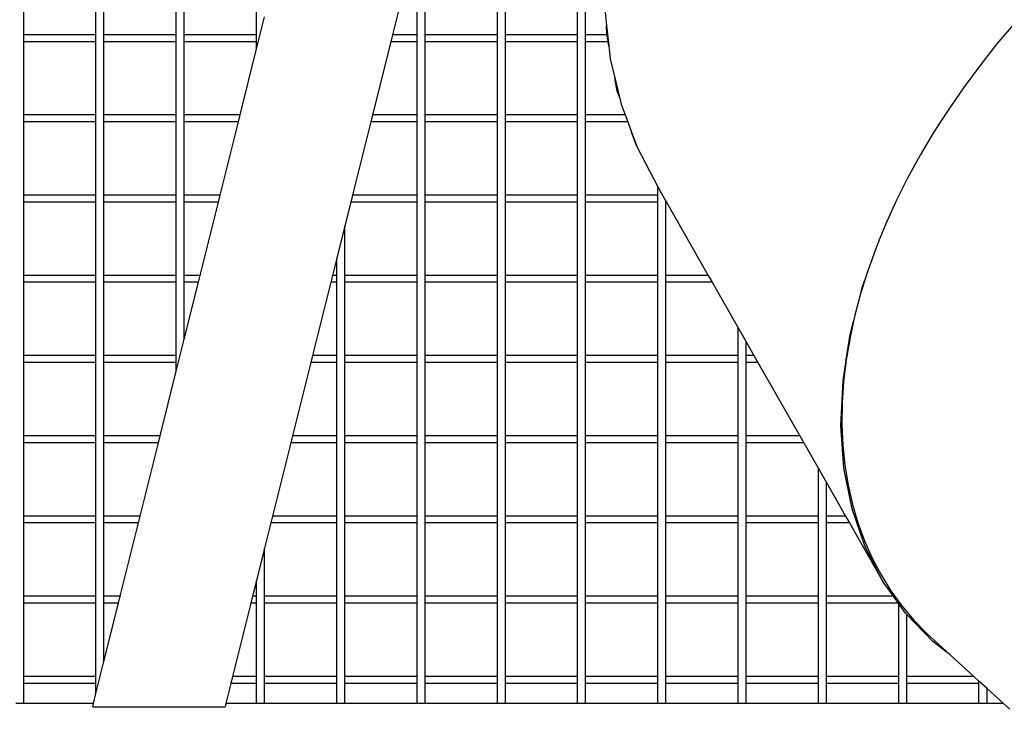
# Model space of a CAD drawing. Units: millimetres. Extents: x -366 to 3565, y 39 to 1652.
# Drawn here: x 1876 to 1938, y 1450 to 1493 of the extents above; entities that cross this region are included whole.
import ezdxf

# ---------------------------------------------------------------- set-up
doc = ezdxf.new("R2010")
doc.units = ezdxf.units.MM
doc.header["$LTSCALE"] = 45
doc.layers.add('VP-SIDE', color=50, linetype='Continuous', plot=False)

# ---------------------------------------------------------------- blocks, each defined once
blk = doc.blocks.new('2504_side')
at = {"color": 0}
for p, q in [((1876.565, 1491.902), (1876.565, 1496.469)), ((1881.065, 1491.902), (1881.065, 1496.469)), ((1881.565, 1491.902), (1881.565, 1496.469)), ((1886.065, 1491.902), (1886.065, 1496.469)), ((1886.565, 1491.902), (1886.565, 1496.469)), ((1891.065, 1491.902), (1891.065, 1496.469)), ((1900.666, 1496.469), (1899.529, 1491.902)), ((1901.065, 1491.902), (1901.065, 1496.469)), ((1901.565, 1491.902), (1901.565, 1496.469)), ((1906.065, 1491.902), (1906.065, 1496.469)), ((1906.565, 1491.902), (1906.565, 1496.469)), ((1911.065, 1491.902), (1911.065, 1496.469)), ((1911.565, 1491.902), (1911.565, 1496.469)), ((1891.065, 1491.017), (1891.565, 1493.026)), ((1912.781, 1493.302), (1912.873, 1492.473)), ((1912.893, 1491.902), (1912.873, 1492.473)), ((1912.873, 1492.473), (1913.013, 1491.201)), ((1938.309, 1492.654), (1937.186, 1491.324)), ((1881.065, 1491.902), (1876.565, 1491.902)), ((1876.565, 1491.469), (1876.565, 1491.902)), ((1881.065, 1491.469), (1881.065, 1491.902)), ((1886.065, 1491.902), (1881.565, 1491.902)), ((1881.565, 1491.469), (1881.565, 1491.902)), ((1886.065, 1491.469), (1886.065, 1491.902)), ((1891.065, 1491.902), (1886.565, 1491.902)), ((1886.565, 1491.469), (1886.565, 1491.902)), ((1891.065, 1491.469), (1891.065, 1491.902)), ((1899.529, 1491.902), (1899.421, 1491.469)), ((1901.065, 1491.902), (1899.529, 1491.902)), ((1901.065, 1491.469), (1901.065, 1491.902)), ((1906.065, 1491.902), (1901.565, 1491.902)), ((1901.565, 1491.469), (1901.565, 1491.902)), ((1906.065, 1491.469), (1906.065, 1491.902)), ((1911.065, 1491.902), (1906.565, 1491.902)), ((1906.565, 1491.469), (1906.565, 1491.902)), ((1911.065, 1491.469), (1911.065, 1491.902)), ((1912.893, 1491.902), (1911.565, 1491.902)), ((1911.565, 1491.469), (1911.565, 1491.902)), ((1912.896, 1491.823), (1912.893, 1491.902)), ((1912.962, 1491.469), (1912.896, 1491.823)), ((1881.065, 1491.469), (1876.565, 1491.469)), ((1876.565, 1486.902), (1876.565, 1491.469)), ((1881.065, 1486.902), (1881.065, 1491.469)), ((1886.065, 1491.469), (1881.565, 1491.469)), ((1881.565, 1486.902), (1881.565, 1491.469)), ((1886.065, 1486.902), (1886.065, 1491.469)), ((1891.065, 1491.469), (1886.565, 1491.469)), ((1886.565, 1486.902), (1886.565, 1491.469)), ((1890.041, 1486.902), (1891.065, 1491.017)), ((1891.065, 1491.017), (1891.065, 1491.469)), ((1899.421, 1491.469), (1898.285, 1486.902)), ((1901.065, 1491.469), (1899.421, 1491.469)), ((1901.065, 1486.902), (1901.065, 1491.469)), ((1906.065, 1491.469), (1901.565, 1491.469)), ((1901.565, 1486.902), (1901.565, 1491.469)), ((1906.065, 1486.902), (1906.065, 1491.469)), ((1911.065, 1491.469), (1906.565, 1491.469)), ((1906.565, 1486.902), (1906.565, 1491.469)), ((1911.065, 1486.902), (1911.065, 1491.469)), ((1912.962, 1491.469), (1911.565, 1491.469)), ((1911.565, 1486.902), (1911.565, 1491.469)), ((1913.013, 1491.201), (1912.962, 1491.469)), ((1913.013, 1491.201), (1913.1, 1490.404)), ((1937.186, 1491.324), (1936.115, 1489.971)), ((1913.1, 1490.404), (1913.385, 1489.209)), ((1936.115, 1489.971), (1935.099, 1488.598)), ((1913.537, 1488.394), (1913.385, 1489.209)), ((1913.385, 1489.209), (1913.671, 1488.01)), ((1935.099, 1488.598), (1934.139, 1487.208)), ((1913.671, 1488.01), (1913.537, 1488.394)), ((1913.671, 1488.01), (1913.774, 1487.577)), ((1913.774, 1487.577), (1914.026, 1486.902)), ((1934.139, 1487.208), (1933.238, 1485.805)), ((1881.065, 1486.902), (1876.565, 1486.902)), ((1876.565, 1486.469), (1876.565, 1486.902)), ((1881.065, 1486.469), (1881.065, 1486.902)), ((1886.065, 1486.902), (1881.565, 1486.902)), ((1881.565, 1486.469), (1881.565, 1486.902)), ((1886.065, 1486.469), (1886.065, 1486.902)), ((1890.041, 1486.902), (1886.565, 1486.902)), ((1886.565, 1486.469), (1886.565, 1486.902)), ((1889.933, 1486.469), (1890.041, 1486.902)), ((1898.285, 1486.902), (1898.177, 1486.469)), ((1901.065, 1486.902), (1898.285, 1486.902)), ((1901.065, 1486.469), (1901.065, 1486.902)), ((1906.065, 1486.902), (1901.565, 1486.902)), ((1901.565, 1486.469), (1901.565, 1486.902)), ((1906.065, 1486.469), (1906.065, 1486.902)), ((1911.065, 1486.902), (1906.565, 1486.902)), ((1906.565, 1486.469), (1906.565, 1486.902)), ((1911.065, 1486.469), (1911.065, 1486.902)), ((1914.026, 1486.902), (1911.565, 1486.902)), ((1911.565, 1486.469), (1911.565, 1486.902)), ((1914.026, 1486.902), (1914.189, 1486.469)), ((1881.065, 1486.469), (1876.565, 1486.469)), ((1876.565, 1481.902), (1876.565, 1486.469)), ((1881.065, 1481.902), (1881.065, 1486.469)), ((1886.065, 1486.469), (1881.565, 1486.469)), ((1881.565, 1481.902), (1881.565, 1486.469)), ((1886.065, 1481.902), (1886.065, 1486.469)), ((1889.933, 1486.469), (1886.565, 1486.469)), ((1886.565, 1481.902), (1886.565, 1486.469)), ((1888.796, 1481.902), (1889.933, 1486.469)), ((1898.177, 1486.469), (1897.04, 1481.902)), ((1901.065, 1486.469), (1898.177, 1486.469)), ((1901.065, 1481.902), (1901.065, 1486.469)), ((1906.065, 1486.469), (1901.565, 1486.469)), ((1901.565, 1481.902), (1901.565, 1486.469)), ((1906.065, 1481.902), (1906.065, 1486.469)), ((1911.065, 1486.469), (1906.565, 1486.469)), ((1906.565, 1481.902), (1906.565, 1486.469)), ((1911.065, 1481.902), (1911.065, 1486.469)), ((1914.189, 1486.469), (1911.565, 1486.469)), ((1911.565, 1481.902), (1911.565, 1486.469)), ((1914.189, 1486.469), (1914.425, 1485.838)), ((1914.683, 1485.093), (1914.425, 1485.838)), ((1914.425, 1485.838), (1914.754, 1484.957)), ((1933.238, 1485.805), (1932.398, 1484.39)), ((1914.754, 1484.957), (1914.683, 1485.093)), ((1914.754, 1484.957), (1914.796, 1484.846)), ((1914.796, 1484.846), (1916.065, 1482.415)), ((1932.398, 1484.39), (1931.619, 1482.967)), ((1931.619, 1482.967), (1930.905, 1481.539)), ((1916.065, 1482.415), (1916.157, 1482.238)), ((1916.065, 1481.902), (1916.065, 1482.415)), ((1881.065, 1481.902), (1876.565, 1481.902)), ((1876.565, 1481.469), (1876.565, 1481.902)), ((1881.065, 1481.469), (1881.065, 1481.902)), ((1886.065, 1481.902), (1881.565, 1481.902)), ((1881.565, 1481.469), (1881.565, 1481.902)), ((1886.065, 1481.469), (1886.065, 1481.902)), ((1888.796, 1481.902), (1886.565, 1481.902)), ((1886.565, 1481.469), (1886.565, 1481.902)), ((1888.688, 1481.469), (1888.796, 1481.902)), ((1897.04, 1481.902), (1896.932, 1481.469)), ((1901.065, 1481.902), (1897.04, 1481.902)), ((1901.065, 1481.469), (1901.065, 1481.902)), ((1906.065, 1481.902), (1901.565, 1481.902)), ((1901.565, 1481.469), (1901.565, 1481.902)), ((1906.065, 1481.469), (1906.065, 1481.902)), ((1911.065, 1481.902), (1906.565, 1481.902)), ((1906.565, 1481.469), (1906.565, 1481.902)), ((1911.065, 1481.469), (1911.065, 1481.902)), ((1916.065, 1481.902), (1911.565, 1481.902)), ((1911.565, 1481.469), (1911.565, 1481.902)), ((1916.065, 1481.469), (1916.065, 1481.902)), ((1916.157, 1482.238), (1916.565, 1481.523)), ((1881.065, 1481.469), (1876.565, 1481.469)), ((1876.565, 1476.902), (1876.565, 1481.469)), ((1881.065, 1476.902), (1881.065, 1481.469)), ((1886.065, 1481.469), (1881.565, 1481.469)), ((1881.565, 1476.902), (1881.565, 1481.469)), ((1886.065, 1476.902), (1886.065, 1481.469)), ((1888.688, 1481.469), (1886.565, 1481.469)), ((1886.565, 1476.902), (1886.565, 1481.469)), ((1887.552, 1476.902), (1888.688, 1481.469)), ((1896.932, 1481.469), (1896.565, 1479.991)), ((1901.065, 1481.469), (1896.932, 1481.469)), ((1901.065, 1476.902), (1901.065, 1481.469)), ((1906.065, 1481.469), (1901.565, 1481.469)), ((1901.565, 1476.902), (1901.565, 1481.469)), ((1906.065, 1476.902), (1906.065, 1481.469)), ((1911.065, 1481.469), (1906.565, 1481.469)), ((1906.565, 1476.902), (1906.565, 1481.469)), ((1911.065, 1476.902), (1911.065, 1481.469)), ((1916.065, 1481.469), (1911.565, 1481.469)), ((1911.565, 1476.902), (1911.565, 1481.469)), ((1916.065, 1476.902), (1916.065, 1481.469)), ((1916.565, 1481.469), (1916.565, 1481.523)), ((1916.565, 1481.523), (1916.595, 1481.469)), ((1916.595, 1481.469), (1916.565, 1481.469)), ((1916.565, 1476.902), (1916.565, 1481.469)), ((1916.595, 1481.469), (1919.199, 1476.902)), ((1930.905, 1481.539), (1930.256, 1480.108)), ((1896.565, 1479.991), (1896.065, 1477.981)), ((1896.565, 1476.902), (1896.565, 1479.991)), ((1930.256, 1480.108), (1929.869, 1479.158)), ((1929.673, 1478.678), (1929.159, 1477.252)), ((1929.847, 1479.105), (1929.673, 1478.678)), ((1929.847, 1479.105), (1929.856, 1479.13)), ((1929.856, 1479.13), (1929.869, 1479.158)), ((1896.065, 1477.981), (1895.796, 1476.902)), ((1896.065, 1476.902), (1896.065, 1477.981)), ((1881.065, 1476.902), (1876.565, 1476.902)), ((1876.565, 1476.469), (1876.565, 1476.902)), ((1881.065, 1476.469), (1881.065, 1476.902)), ((1886.065, 1476.902), (1881.565, 1476.902)), ((1881.565, 1476.469), (1881.565, 1476.902)), ((1886.065, 1476.469), (1886.065, 1476.902)), ((1887.552, 1476.902), (1886.565, 1476.902)), ((1886.565, 1476.469), (1886.565, 1476.902)), ((1887.444, 1476.469), (1887.552, 1476.902)), ((1895.796, 1476.902), (1895.688, 1476.469)), ((1896.065, 1476.902), (1895.796, 1476.902)), ((1896.065, 1476.469), (1896.065, 1476.902)), ((1901.065, 1476.902), (1896.565, 1476.902)), ((1896.565, 1476.469), (1896.565, 1476.902)), ((1901.065, 1476.469), (1901.065, 1476.902)), ((1906.065, 1476.902), (1901.565, 1476.902)), ((1901.565, 1476.469), (1901.565, 1476.902)), ((1906.065, 1476.469), (1906.065, 1476.902)), ((1911.065, 1476.902), (1906.565, 1476.902)), ((1906.565, 1476.469), (1906.565, 1476.902)), ((1911.065, 1476.469), (1911.065, 1476.902)), ((1916.065, 1476.902), (1911.565, 1476.902)), ((1911.565, 1476.469), (1911.565, 1476.902)), ((1916.065, 1476.469), (1916.065, 1476.902)), ((1919.199, 1476.902), (1916.565, 1476.902)), ((1916.565, 1476.469), (1916.565, 1476.902)), ((1919.199, 1476.902), (1919.446, 1476.469)), ((1929.159, 1477.252), (1928.942, 1476.56)), ((1881.065, 1476.469), (1876.565, 1476.469)), ((1876.565, 1471.902), (1876.565, 1476.469)), ((1881.065, 1471.902), (1881.065, 1476.469)), ((1886.065, 1476.469), (1881.565, 1476.469)), ((1881.565, 1471.902), (1881.565, 1476.469)), ((1886.065, 1471.902), (1886.065, 1476.469)), ((1887.444, 1476.469), (1886.565, 1476.469)), ((1886.565, 1472.935), (1886.565, 1476.469)), ((1886.565, 1472.935), (1887.444, 1476.469)), ((1895.688, 1476.469), (1894.552, 1471.902)), ((1896.065, 1476.469), (1895.688, 1476.469)), ((1896.065, 1471.902), (1896.065, 1476.469)), ((1901.065, 1476.469), (1896.565, 1476.469)), ((1896.565, 1471.902), (1896.565, 1476.469)), ((1901.065, 1471.902), (1901.065, 1476.469)), ((1906.065, 1476.469), (1901.565, 1476.469)), ((1901.565, 1471.902), (1901.565, 1476.469)), ((1906.065, 1471.902), (1906.065, 1476.469)), ((1911.065, 1476.469), (1906.565, 1476.469)), ((1906.565, 1471.902), (1906.565, 1476.469)), ((1911.065, 1471.902), (1911.065, 1476.469)), ((1916.065, 1476.469), (1911.565, 1476.469)), ((1911.565, 1471.902), (1911.565, 1476.469)), ((1916.065, 1471.902), (1916.065, 1476.469)), ((1919.446, 1476.469), (1916.565, 1476.469)), ((1916.565, 1471.902), (1916.565, 1476.469)), ((1919.446, 1476.469), (1921.065, 1473.631)), ((1928.942, 1476.56), (1928.718, 1475.847)), ((1928.796, 1476.15), (1928.942, 1476.56)), ((1928.715, 1475.831), (1928.337, 1474.422)), ((1928.718, 1475.847), (1928.796, 1476.15)), ((1928.337, 1474.422), (1928.257, 1474.055)), ((1928.257, 1474.055), (1928.032, 1473.025)), ((1928.04, 1473.209), (1928.257, 1474.055)), ((1921.065, 1471.902), (1921.065, 1473.631)), ((1921.065, 1473.631), (1921.565, 1472.754)), ((1927.798, 1471.642), (1928.04, 1473.209)), ((1886.065, 1470.926), (1886.565, 1472.935)), ((1921.565, 1471.902), (1921.565, 1472.754)), ((1921.565, 1472.754), (1922.05, 1471.902)), ((1928.032, 1473.025), (1927.798, 1471.642)), ((1881.065, 1471.902), (1876.565, 1471.902)), ((1876.565, 1471.469), (1876.565, 1471.902)), ((1881.065, 1471.469), (1881.065, 1471.902)), ((1886.065, 1471.902), (1881.565, 1471.902)), ((1881.565, 1471.469), (1881.565, 1471.902)), ((1886.065, 1471.469), (1886.065, 1471.902)), ((1894.552, 1471.902), (1894.444, 1471.469)), ((1896.065, 1471.902), (1894.552, 1471.902)), ((1896.065, 1471.469), (1896.065, 1471.902)), ((1901.065, 1471.902), (1896.565, 1471.902)), ((1896.565, 1471.469), (1896.565, 1471.902)), ((1901.065, 1471.469), (1901.065, 1471.902)), ((1906.065, 1471.902), (1901.565, 1471.902)), ((1901.565, 1471.469), (1901.565, 1471.902)), ((1906.065, 1471.469), (1906.065, 1471.902)), ((1911.065, 1471.902), (1906.565, 1471.902)), ((1906.565, 1471.469), (1906.565, 1471.902)), ((1911.065, 1471.469), (1911.065, 1471.902)), ((1916.065, 1471.902), (1911.565, 1471.902)), ((1911.565, 1471.469), (1911.565, 1471.902)), ((1916.065, 1471.469), (1916.065, 1471.902)), ((1921.065, 1471.902), (1916.565, 1471.902)), ((1916.565, 1471.469), (1916.565, 1471.902)), ((1921.065, 1471.469), (1921.065, 1471.902)), ((1922.05, 1471.902), (1921.565, 1471.902)), ((1921.565, 1471.469), (1921.565, 1471.902)), ((1922.05, 1471.902), (1922.297, 1471.469)), ((1881.065, 1471.469), (1876.565, 1471.469)), ((1876.565, 1466.902), (1876.565, 1471.469)), ((1881.065, 1466.902), (1881.065, 1471.469)), ((1886.065, 1471.469), (1881.565, 1471.469)), ((1881.565, 1466.902), (1881.565, 1471.469)), ((1886.065, 1470.926), (1886.065, 1471.469)), ((1894.444, 1471.469), (1893.307, 1466.902)), ((1896.065, 1471.469), (1894.444, 1471.469)), ((1896.065, 1466.902), (1896.065, 1471.469)), ((1901.065, 1471.469), (1896.565, 1471.469)), ((1896.565, 1466.902), (1896.565, 1471.469)), ((1901.065, 1466.902), (1901.065, 1471.469)), ((1906.065, 1471.469), (1901.565, 1471.469)), ((1901.565, 1466.902), (1901.565, 1471.469)), ((1906.065, 1466.902), (1906.065, 1471.469)), ((1911.065, 1471.469), (1906.565, 1471.469)), ((1906.565, 1466.902), (1906.565, 1471.469)), ((1911.065, 1466.902), (1911.065, 1471.469)), ((1916.065, 1471.469), (1911.565, 1471.469)), ((1911.565, 1466.902), (1911.565, 1471.469)), ((1916.065, 1466.902), (1916.065, 1471.469)), ((1921.065, 1471.469), (1916.565, 1471.469)), ((1916.565, 1466.902), (1916.565, 1471.469)), ((1921.065, 1466.902), (1921.065, 1471.469)), ((1922.297, 1471.469), (1921.565, 1471.469)), ((1921.565, 1466.902), (1921.565, 1471.469)), ((1922.297, 1471.469), (1924.901, 1466.902)), ((1927.595, 1470.333), (1927.771, 1471.469)), ((1927.778, 1471.469), (1927.636, 1470.278)), ((1927.771, 1471.469), (1927.798, 1471.642)), ((1927.778, 1471.469), (1927.771, 1471.469)), ((1927.798, 1471.642), (1927.778, 1471.469)), ((1885.063, 1466.902), (1886.065, 1470.926)), ((1927.466, 1467.548), (1927.595, 1470.333)), ((1927.636, 1470.278), (1927.546, 1468.935)), ((1927.546, 1468.935), (1927.529, 1467.616)), ((1927.529, 1467.616), (1927.583, 1466.323)), ((1927.654, 1464.881), (1927.466, 1467.548)), ((1881.065, 1466.902), (1876.565, 1466.902)), ((1876.565, 1466.469), (1876.565, 1466.902)), ((1881.065, 1466.469), (1876.565, 1466.469)), ((1876.565, 1461.902), (1876.565, 1466.469)), ((1881.065, 1466.469), (1881.065, 1466.902)), ((1881.065, 1461.902), (1881.065, 1466.469)), ((1885.063, 1466.902), (1881.565, 1466.902)), ((1881.565, 1466.469), (1881.565, 1466.902)), ((1884.955, 1466.469), (1881.565, 1466.469)), ((1881.565, 1461.902), (1881.565, 1466.469)), ((1883.819, 1461.902), (1884.955, 1466.469)), ((1884.955, 1466.469), (1885.063, 1466.902)), ((1893.199, 1466.469), (1892.063, 1461.902)), ((1893.307, 1466.902), (1893.199, 1466.469)), ((1896.065, 1466.469), (1893.199, 1466.469)), ((1896.065, 1466.902), (1893.307, 1466.902)), ((1896.065, 1466.469), (1896.065, 1466.902)), ((1896.065, 1461.902), (1896.065, 1466.469)), ((1901.065, 1466.902), (1896.565, 1466.902)), ((1896.565, 1466.469), (1896.565, 1466.902)), ((1901.065, 1466.469), (1896.565, 1466.469)), ((1896.565, 1461.902), (1896.565, 1466.469)), ((1901.065, 1466.469), (1901.065, 1466.902)), ((1901.065, 1461.902), (1901.065, 1466.469)), ((1906.065, 1466.902), (1901.565, 1466.902)), ((1901.565, 1466.469), (1901.565, 1466.902)), ((1906.065, 1466.469), (1901.565, 1466.469)), ((1901.565, 1461.902), (1901.565, 1466.469)), ((1906.065, 1466.469), (1906.065, 1466.902)), ((1906.065, 1461.902), (1906.065, 1466.469)), ((1911.065, 1466.902), (1906.565, 1466.902)), ((1906.565, 1466.469), (1906.565, 1466.902)), ((1911.065, 1466.469), (1906.565, 1466.469)), ((1906.565, 1461.902), (1906.565, 1466.469)), ((1911.065, 1466.469), (1911.065, 1466.902)), ((1911.065, 1461.902), (1911.065, 1466.469)), ((1916.065, 1466.902), (1911.565, 1466.902)), ((1911.565, 1466.469), (1911.565, 1466.902)), ((1916.065, 1466.469), (1911.565, 1466.469)), ((1911.565, 1461.902), (1911.565, 1466.469)), ((1916.065, 1466.469), (1916.065, 1466.902)), ((1916.065, 1461.902), (1916.065, 1466.469)), ((1921.065, 1466.902), (1916.565, 1466.902)), ((1916.565, 1466.469), (1916.565, 1466.902)), ((1921.065, 1466.469), (1916.565, 1466.469)), ((1916.565, 1461.902), (1916.565, 1466.469)), ((1921.065, 1466.469), (1921.065, 1466.902)), ((1921.065, 1461.902), (1921.065, 1466.469)), ((1924.901, 1466.902), (1921.565, 1466.902)), ((1921.565, 1466.469), (1921.565, 1466.902)), ((1925.148, 1466.469), (1921.565, 1466.469)), ((1921.565, 1461.902), (1921.565, 1466.469)), ((1924.901, 1466.902), (1925.148, 1466.469)), ((1925.148, 1466.469), (1926.065, 1464.862)), ((1927.583, 1466.323), (1927.71, 1465.059)), ((1926.065, 1461.902), (1926.065, 1464.862)), ((1926.065, 1464.862), (1926.565, 1463.985)), ((1928.156, 1462.354), (1927.654, 1464.881)), ((1927.71, 1465.059), (1927.909, 1463.828)), ((1926.565, 1461.902), (1926.565, 1463.985)), ((1926.565, 1463.985), (1927.752, 1461.902)), ((1927.909, 1463.828), (1928.179, 1462.63)), ((1928.969, 1459.99), (1928.156, 1462.354)), ((1928.179, 1462.63), (1928.521, 1461.47)), ((1881.065, 1461.902), (1876.565, 1461.902)), ((1876.565, 1461.469), (1876.565, 1461.902)), ((1881.065, 1461.469), (1876.565, 1461.469)), ((1876.565, 1456.902), (1876.565, 1461.469)), ((1881.065, 1461.469), (1881.065, 1461.902)), ((1881.065, 1456.902), (1881.065, 1461.469)), ((1883.819, 1461.902), (1881.565, 1461.902)), ((1881.565, 1461.469), (1881.565, 1461.902)), ((1883.711, 1461.469), (1881.565, 1461.469)), ((1881.565, 1456.902), (1881.565, 1461.469)), ((1882.574, 1456.902), (1883.711, 1461.469)), ((1883.711, 1461.469), (1883.819, 1461.902)), ((1891.955, 1461.469), (1891.565, 1459.9)), ((1892.063, 1461.902), (1891.955, 1461.469)), ((1896.065, 1461.469), (1891.955, 1461.469)), ((1896.065, 1461.902), (1892.063, 1461.902)), ((1896.065, 1461.469), (1896.065, 1461.902)), ((1896.065, 1456.902), (1896.065, 1461.469)), ((1901.065, 1461.902), (1896.565, 1461.902)), ((1896.565, 1461.469), (1896.565, 1461.902)), ((1901.065, 1461.469), (1896.565, 1461.469)), ((1896.565, 1456.902), (1896.565, 1461.469)), ((1901.065, 1461.469), (1901.065, 1461.902)), ((1901.065, 1456.902), (1901.065, 1461.469)), ((1906.065, 1461.902), (1901.565, 1461.902)), ((1901.565, 1461.469), (1901.565, 1461.902)), ((1906.065, 1461.469), (1901.565, 1461.469)), ((1901.565, 1456.902), (1901.565, 1461.469)), ((1906.065, 1461.469), (1906.065, 1461.902)), ((1906.065, 1456.902), (1906.065, 1461.469)), ((1911.065, 1461.902), (1906.565, 1461.902)), ((1906.565, 1461.469), (1906.565, 1461.902)), ((1911.065, 1461.469), (1906.565, 1461.469)), ((1906.565, 1456.902), (1906.565, 1461.469)), ((1911.065, 1461.469), (1911.065, 1461.902)), ((1911.065, 1456.902), (1911.065, 1461.469)), ((1916.065, 1461.902), (1911.565, 1461.902)), ((1911.565, 1461.469), (1911.565, 1461.902)), ((1916.065, 1461.469), (1911.565, 1461.469)), ((1911.565, 1456.902), (1911.565, 1461.469)), ((1916.065, 1461.469), (1916.065, 1461.902)), ((1916.065, 1456.902), (1916.065, 1461.469)), ((1921.065, 1461.902), (1916.565, 1461.902)), ((1916.565, 1461.469), (1916.565, 1461.902)), ((1921.065, 1461.469), (1916.565, 1461.469)), ((1916.565, 1456.902), (1916.565, 1461.469)), ((1921.065, 1461.469), (1921.065, 1461.902)), ((1921.065, 1456.902), (1921.065, 1461.469)), ((1926.065, 1461.902), (1921.565, 1461.902)), ((1921.565, 1461.469), (1921.565, 1461.902)), ((1926.065, 1461.469), (1921.565, 1461.469)), ((1921.565, 1456.902), (1921.565, 1461.469)), ((1926.065, 1461.469), (1926.065, 1461.902)), ((1926.065, 1456.902), (1926.065, 1461.469)), ((1927.752, 1461.902), (1926.565, 1461.902)), ((1926.565, 1461.469), (1926.565, 1461.902)), ((1927.999, 1461.469), (1926.565, 1461.469)), ((1926.565, 1456.902), (1926.565, 1461.469)), ((1927.752, 1461.902), (1927.999, 1461.469)), ((1927.999, 1461.469), (1930.084, 1457.812)), ((1928.521, 1461.47), (1928.932, 1460.349)), ((1928.932, 1460.349), (1929.413, 1459.269)), ((1891.565, 1459.9), (1891.065, 1457.891)), ((1891.565, 1456.902), (1891.565, 1459.9)), ((1930.084, 1457.812), (1928.969, 1459.99)), ((1929.413, 1459.269), (1929.963, 1458.234)), ((1891.065, 1457.891), (1890.818, 1456.902)), ((1891.065, 1456.902), (1891.065, 1457.891)), ((1929.963, 1458.234), (1930.579, 1457.244)), ((1930.734, 1456.902), (1930.084, 1457.812)), ((1930.579, 1457.244), (1931.262, 1456.303)), ((1881.065, 1456.902), (1876.565, 1456.902)), ((1876.565, 1456.469), (1876.565, 1456.902)), ((1881.065, 1456.469), (1881.065, 1456.902)), ((1882.574, 1456.902), (1881.565, 1456.902)), ((1881.565, 1456.469), (1881.565, 1456.902)), ((1882.467, 1456.469), (1882.574, 1456.902)), ((1890.818, 1456.902), (1890.711, 1456.469)), ((1891.065, 1456.902), (1890.818, 1456.902)), ((1891.065, 1456.469), (1891.065, 1456.902)), ((1896.065, 1456.902), (1891.565, 1456.902)), ((1891.565, 1456.469), (1891.565, 1456.902)), ((1896.065, 1456.469), (1896.065, 1456.902)), ((1901.065, 1456.902), (1896.565, 1456.902)), ((1896.565, 1456.469), (1896.565, 1456.902)), ((1901.065, 1456.469), (1901.065, 1456.902)), ((1906.065, 1456.902), (1901.565, 1456.902)), ((1901.565, 1456.469), (1901.565, 1456.902)), ((1906.065, 1456.469), (1906.065, 1456.902)), ((1911.065, 1456.902), (1906.565, 1456.902)), ((1906.565, 1456.469), (1906.565, 1456.902)), ((1911.065, 1456.469), (1911.065, 1456.902)), ((1916.065, 1456.902), (1911.565, 1456.902)), ((1911.565, 1456.469), (1911.565, 1456.902)), ((1916.065, 1456.469), (1916.065, 1456.902)), ((1921.065, 1456.902), (1916.565, 1456.902)), ((1916.565, 1456.469), (1916.565, 1456.902)), ((1921.065, 1456.469), (1921.065, 1456.902)), ((1926.065, 1456.902), (1921.565, 1456.902)), ((1921.565, 1456.469), (1921.565, 1456.902)), ((1926.065, 1456.469), (1926.065, 1456.902)), ((1930.734, 1456.902), (1926.565, 1456.902)), ((1926.565, 1456.469), (1926.565, 1456.902)), ((1931.043, 1456.469), (1930.734, 1456.902)), ((1881.065, 1456.469), (1876.565, 1456.469)), ((1876.565, 1451.902), (1876.565, 1456.469)), ((1881.065, 1451.902), (1881.065, 1456.469)), ((1882.467, 1456.469), (1881.565, 1456.469)), ((1881.565, 1452.844), (1881.565, 1456.469)), ((1881.565, 1452.844), (1882.467, 1456.469)), ((1890.711, 1456.469), (1889.574, 1451.902)), ((1891.065, 1456.469), (1890.711, 1456.469)), ((1891.065, 1451.902), (1891.065, 1456.469)), ((1896.065, 1456.469), (1891.565, 1456.469)), ((1891.565, 1451.902), (1891.565, 1456.469)), ((1896.065, 1451.902), (1896.065, 1456.469)), ((1901.065, 1456.469), (1896.565, 1456.469)), ((1896.565, 1451.902), (1896.565, 1456.469)), ((1901.065, 1451.902), (1901.065, 1456.469)), ((1906.065, 1456.469), (1901.565, 1456.469)), ((1901.565, 1451.902), (1901.565, 1456.469)), ((1906.065, 1451.902), (1906.065, 1456.469)), ((1911.065, 1456.469), (1906.565, 1456.469)), ((1906.565, 1451.902), (1906.565, 1456.469)), ((1911.065, 1451.902), (1911.065, 1456.469)), ((1916.065, 1456.469), (1911.565, 1456.469)), ((1911.565, 1451.902), (1911.565, 1456.469)), ((1916.065, 1451.902), (1916.065, 1456.469)), ((1921.065, 1456.469), (1916.565, 1456.469)), ((1916.565, 1451.902), (1916.565, 1456.469)), ((1921.065, 1451.902), (1921.065, 1456.469)), ((1926.065, 1456.469), (1921.565, 1456.469)), ((1921.565, 1451.902), (1921.565, 1456.469)), ((1926.065, 1451.902), (1926.065, 1456.469)), ((1931.043, 1456.469), (1926.565, 1456.469)), ((1926.565, 1451.902), (1926.565, 1456.469)), ((1931.065, 1456.439), (1931.043, 1456.469)), ((1931.065, 1451.902), (1931.065, 1456.439)), ((1931.493, 1455.838), (1931.065, 1456.439)), ((1931.262, 1456.303), (1932.009, 1455.411)), ((1931.565, 1455.764), (1931.493, 1455.838)), ((1931.565, 1451.902), (1931.565, 1455.764)), ((1933.182, 1454.088), (1931.565, 1455.764)), ((1932.009, 1455.411), (1932.82, 1454.571)), ((1934.27, 1453.245), (1932.82, 1454.571)), ((1934.27, 1453.245), (1933.182, 1454.088)), ((1935.739, 1451.902), (1934.27, 1453.245)), ((1881.065, 1450.835), (1881.565, 1452.844)), ((1881.065, 1451.902), (1876.565, 1451.902)), ((1876.565, 1451.469), (1876.565, 1451.902)), ((1881.065, 1451.469), (1881.065, 1451.902)), ((1889.574, 1451.902), (1889.466, 1451.469)), ((1891.065, 1451.902), (1889.574, 1451.902)), ((1891.065, 1451.469), (1891.065, 1451.902)), ((1896.065, 1451.902), (1891.565, 1451.902)), ((1891.565, 1451.469), (1891.565, 1451.902)), ((1896.065, 1451.469), (1896.065, 1451.902)), ((1901.065, 1451.902), (1896.565, 1451.902)), ((1896.565, 1451.469), (1896.565, 1451.902)), ((1901.065, 1451.469), (1901.065, 1451.902)), ((1906.065, 1451.902), (1901.565, 1451.902)), ((1901.565, 1451.469), (1901.565, 1451.902)), ((1906.065, 1451.469), (1906.065, 1451.902)), ((1911.065, 1451.902), (1906.565, 1451.902)), ((1906.565, 1451.469), (1906.565, 1451.902)), ((1911.065, 1451.469), (1911.065, 1451.902)), ((1916.065, 1451.902), (1911.565, 1451.902)), ((1911.565, 1451.469), (1911.565, 1451.902)), ((1916.065, 1451.469), (1916.065, 1451.902)), ((1921.065, 1451.902), (1916.565, 1451.902)), ((1916.565, 1451.469), (1916.565, 1451.902)), ((1921.065, 1451.469), (1921.065, 1451.902)), ((1926.065, 1451.902), (1921.565, 1451.902)), ((1921.565, 1451.469), (1921.565, 1451.902)), ((1926.065, 1451.469), (1926.065, 1451.902)), ((1931.065, 1451.902), (1926.565, 1451.902)), ((1926.565, 1451.469), (1926.565, 1451.902)), ((1931.065, 1451.469), (1931.065, 1451.902)), ((1935.739, 1451.902), (1931.565, 1451.902)), ((1931.565, 1451.469), (1931.565, 1451.902)), ((1936.065, 1451.604), (1935.739, 1451.902)), ((1881.065, 1451.469), (1876.565, 1451.469)), ((1876.565, 1450.215), (1876.565, 1451.469)), ((1881.065, 1450.835), (1881.065, 1451.469)), ((1889.466, 1451.469), (1889.154, 1450.215)), ((1891.065, 1451.469), (1889.466, 1451.469)), ((1891.065, 1450.215), (1891.065, 1451.469)), ((1896.065, 1451.469), (1891.565, 1451.469)), ((1891.565, 1450.215), (1891.565, 1451.469)), ((1896.065, 1450.215), (1896.065, 1451.469)), ((1901.065, 1451.469), (1896.565, 1451.469)), ((1896.565, 1450.215), (1896.565, 1451.469)), ((1901.065, 1450.215), (1901.065, 1451.469)), ((1906.065, 1451.469), (1901.565, 1451.469)), ((1901.565, 1450.215), (1901.565, 1451.469)), ((1906.065, 1450.215), (1906.065, 1451.469)), ((1911.065, 1451.469), (1906.565, 1451.469)), ((1906.565, 1450.215), (1906.565, 1451.469)), ((1911.065, 1450.215), (1911.065, 1451.469)), ((1916.065, 1451.469), (1911.565, 1451.469)), ((1911.565, 1450.215), (1911.565, 1451.469)), ((1916.065, 1450.215), (1916.065, 1451.469)), ((1921.065, 1451.469), (1916.565, 1451.469)), ((1916.565, 1450.215), (1916.565, 1451.469)), ((1921.065, 1450.215), (1921.065, 1451.469)), ((1926.065, 1451.469), (1921.565, 1451.469)), ((1921.565, 1450.215), (1921.565, 1451.469)), ((1926.065, 1450.215), (1926.065, 1451.469)), ((1931.065, 1451.469), (1926.565, 1451.469)), ((1926.565, 1450.215), (1926.565, 1451.469)), ((1931.065, 1450.215), (1931.065, 1451.469)), ((1936.065, 1451.469), (1931.565, 1451.469)), ((1931.565, 1450.215), (1931.565, 1451.469)), ((1936.065, 1451.469), (1936.065, 1451.604)), ((1936.565, 1451.147), (1936.065, 1451.604)), ((1936.065, 1450.215), (1936.065, 1451.469)), ((1936.565, 1450.215), (1936.565, 1451.147)), ((1937.584, 1450.215), (1936.565, 1451.147)), ((1880.91, 1450.215), (1881.065, 1450.835)), ((1876.565, 1450.215), (1876.065, 1450.215)), ((1880.91, 1450.215), (1876.565, 1450.215)), ((1880.86, 1450.015), (1880.91, 1450.215)), ((1880.86, 1450.015), (1889.104, 1450.015)), ((1889.154, 1450.215), (1889.104, 1450.015)), ((1891.065, 1450.215), (1889.154, 1450.215)), ((1891.565, 1450.215), (1891.065, 1450.215)), ((1896.065, 1450.215), (1891.565, 1450.215)), ((1896.565, 1450.215), (1896.065, 1450.215)), ((1901.065, 1450.215), (1896.565, 1450.215)), ((1901.565, 1450.215), (1901.065, 1450.215)), ((1906.065, 1450.215), (1901.565, 1450.215)), ((1906.565, 1450.215), (1906.065, 1450.215)), ((1911.065, 1450.215), (1906.565, 1450.215)), ((1911.565, 1450.215), (1911.065, 1450.215)), ((1916.065, 1450.215), (1911.565, 1450.215)), ((1916.565, 1450.215), (1916.065, 1450.215)), ((1921.065, 1450.215), (1916.565, 1450.215)), ((1921.565, 1450.215), (1921.065, 1450.215)), ((1926.065, 1450.215), (1921.565, 1450.215)), ((1926.565, 1450.215), (1926.065, 1450.215)), ((1931.065, 1450.215), (1926.565, 1450.215)), ((1931.565, 1450.215), (1931.065, 1450.215)), ((1936.065, 1450.215), (1931.565, 1450.215)), ((1936.565, 1450.215), (1936.065, 1450.215)), ((1937.584, 1450.215), (1936.565, 1450.215)), ((1937.979, 1449.854), (1937.584, 1450.215))]:
    blk.add_line(p, q, dxfattribs=at)

msp = doc.modelspace()

# ---------------------------------------------------------------- block references
at = {"layer": 'VP-SIDE', "color": 0}
msp.add_blockref('2504_side', (0, 0), dxfattribs=at)

doc.saveas('drawing.dxf')
